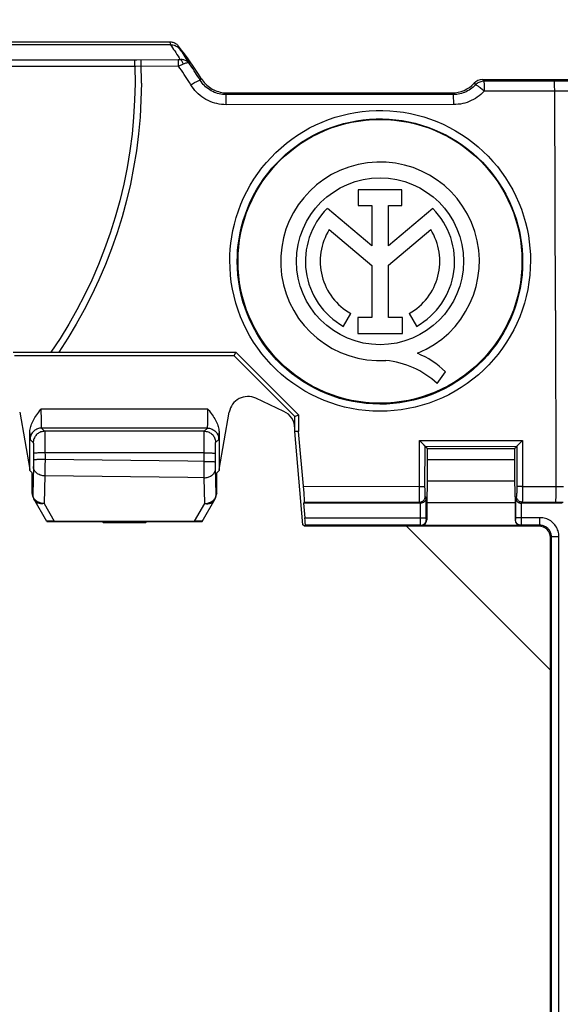
# Model space of a CAD drawing. Units: millimetres. Extents: x 45 to 233, y 72 to 160.
# Drawn here: x 167 to 181, y 118 to 144 of the extents above; entities that cross this region are included whole.
import ezdxf

# ---------------------------------------------------------------- set-up
doc = ezdxf.new("R2010")
doc.units = ezdxf.units.MM
doc.header["$LTSCALE"] = 16.335
doc.layers.get('0').update_dxf_attribs({"linetype": 'CONTINUOUS'})
doc.layers.add('DRAFT', color=7, linetype='CONTINUOUS')
doc.layers.add('RACCORDO', color=7, linetype='CONTINUOUS')
doc.styles.get("Standard").update_dxf_attribs({"font": 'txt', "width": 0.8})
doc.dimstyles.new('DIMSTYLE_1', dxfattribs={"dimtxt": 3, "dimasz": 3, "dimexe": 0.18, "dimexo": 0.0625, "dimgap": 0.09, "dimtad": 1, "dimdsep": 46, "dimtxsty": 'STANDARD', "dimblk": '_FILLED', "dimblk1": '_FILLED', "dimblk2": '_FILLED', "dimcen": 0.09, "dimadec": 0, "dimazin": 0, "dimtfac": 1, "dimtofl": 0, "dimtmove": 0, "dimatfit": 3, "dimldrblk": '_FILLED', "dimfxl": 1, "dimtolj": 1, "dimarcsym": 0})

# ---------------------------------------------------------------- blocks, each defined once
blk = doc.blocks.new('_FILLED')
at = {"color": 0, "linetype": 'BYBLOCK'}
blk.add_solid([(0, 0), (-1, 0.3167), (-1, -0.3167)], dxfattribs=at)
blk = doc.blocks.new('*D0')
at = {"color": 7, "linetype": 'CONTINUOUS'}
for p, q in [((99.504, 112.345), (99.504, 157.65)), ((217.504, 112.345), (217.504, 157.65)), ((99.504, 156.15), (158.504, 156.15)), ((217.504, 156.15), (158.504, 156.15))]:
    blk.add_line(p, q, dxfattribs=at)
at = {"color": 7, "linetype": 'CONTINUOUS', "xscale": 3, "yscale": 3, "zscale": 3, "rotation": 180}
blk.add_blockref('_FILLED', (99.504, 156.15), dxfattribs=at)
at = {"color": 7, "linetype": 'CONTINUOUS', "xscale": 3, "yscale": 3, "zscale": 3}
blk.add_blockref('_FILLED', (217.504, 156.15), dxfattribs=at)

msp = doc.modelspace()

# ---------------------------------------------------------------- linework, layer by layer
at = {"color": 7, "linetype": 'CONTINUOUS'}
for p, q in [((146.062, 143.895), (170.947, 143.895)), ((146.043, 143.819), (170.974, 143.819)), ((179.209, 142.895), (183.338, 142.895)), ((172.462, 142.545), (178.404, 142.545)), ((175.929, 139.985), (175.929, 139.566)), ((177.084, 139.985), (175.929, 139.985)), ((177.084, 139.566), (177.084, 139.985)), ((176.285, 138.504), (175.113, 139.491)), ((175.929, 139.566), (176.285, 139.566)), ((176.285, 139.566), (176.285, 138.504)), ((176.729, 138.504), (176.729, 139.566)), ((176.729, 139.566), (177.084, 139.566)), ((177.898, 139.489), (176.729, 138.504)), ((175.165, 138.931), (176.285, 137.987)), ((176.729, 137.992), (177.844, 138.931)), ((176.285, 137.987), (176.285, 136.606)), ((176.729, 136.606), (176.729, 137.992)), ((175.54, 136.377), (175.731, 136.718)), ((175.916, 136.606), (175.916, 136.189)), ((176.285, 136.606), (175.916, 136.606)), ((177.098, 136.606), (176.729, 136.606)), ((177.098, 136.189), (177.098, 136.606)), ((177.277, 136.718), (177.469, 136.377)), ((175.916, 136.189), (177.098, 136.189)), ((166.813, 135.695), (172.695, 135.693)), ((174.254, 133.995), (172.654, 135.595)), ((178.013, 134.866), (178.231, 135.174)), ((173.966, 134.13), (173.225, 134.475)), ((166.987, 134.109), (167.254, 132.595)), ((172.254, 132.595), (172.521, 134.109)), ((174.254, 133.995), (174.353, 134.036)), ((174.254, 133.595), (174.254, 133.995)), ((167.254, 132.595), (167.254, 133.566)), ((172.254, 133.566), (172.254, 132.595)), ((174.489, 132.06), (174.354, 133.6)), ((177.593, 133.318), (177.566, 133.346)), ((177.62, 133.29), (177.593, 133.318)), ((177.645, 133.264), (177.62, 133.29)), ((177.694, 133.206), (177.754, 133.145)), ((180.054, 133.145), (180.114, 133.205)), ((180.143, 133.235), (180.193, 133.286)), ((180.193, 133.286), (180.259, 133.353)), ((180.259, 133.353), (180.268, 133.362)), ((177.754, 133.145), (177.754, 132.295)), ((177.754, 133.145), (180.054, 133.145)), ((180.054, 133.145), (180.054, 132.295)), ((180.054, 132.845), (177.754, 132.845)), ((167.257, 132.567), (167.254, 132.595)), ((167.317, 132.506), (167.257, 132.567)), ((167.317, 131.967), (167.317, 132.506)), ((172.191, 132.506), (172.252, 132.567)), ((172.191, 131.967), (172.191, 132.506)), ((172.254, 132.595), (172.252, 132.567)), ((177.754, 132.295), (177.737, 131.718)), ((177.754, 132.295), (180.054, 132.295)), ((180.054, 132.295), (180.072, 131.718)), ((174.497, 131.973), (174.489, 132.06)), ((174.503, 131.894), (174.497, 131.973)), ((167.7, 131.224), (167.357, 131.817)), ((171.808, 131.223), (172.151, 131.817)), ((174.485, 131.704), (174.511, 131.733)), ((174.485, 131.704), (174.518, 131.321)), ((177.577, 131.704), (174.485, 131.704)), ((174.506, 131.848), (174.503, 131.894)), ((177.737, 131.718), (177.737, 131.263)), ((177.737, 131.718), (180.072, 131.718)), ((180.072, 131.718), (180.072, 131.263)), ((181.313, 131.704), (180.231, 131.704)), ((167.7, 131.223), (169.165, 131.223)), ((167.901, 131.229), (171.607, 131.229)), ((169.193, 131.195), (169.165, 131.223)), ((169.193, 131.195), (170.315, 131.195)), ((170.315, 131.195), (170.343, 131.223)), ((170.343, 131.223), (171.808, 131.223)), ((174.532, 131.122), (174.508, 131.095)), ((177.204, 131.095), (181.004, 127.295)), ((180.222, 131.113), (177.587, 131.113)), ((181.004, 89.895), (181.004, 127.295))]:
    msp.add_line(p, q, dxfattribs=at)
at = {"color": 253, "linetype": 'CONTINUOUS'}
for p, q in [((170.947, 143.895), (170.961, 143.855)), ((170.961, 143.855), (170.974, 143.819)), ((171.182, 143.781), (171.197, 143.741)), ((171.197, 143.741), (171.21, 143.705)), ((170.082, 143.412), (161.521, 143.41)), ((170.027, 143.245), (170.027, 143.412)), ((171.177, 143.418), (170.082, 143.412)), ((170.195, 143.35), (170.194, 143.377)), ((170.195, 143.318), (170.195, 143.35)), ((171.179, 143.356), (171.179, 143.382)), ((171.18, 143.324), (171.179, 143.356)), ((170.056, 143.245), (161.521, 143.243)), ((171.181, 143.252), (170.056, 143.245)), ((170.201, 142.798), (170.195, 143.318)), ((171.181, 143.289), (171.18, 143.324)), ((171.181, 143.252), (171.181, 143.289)), ((171.755, 142.88), (171.782, 142.924)), ((179.209, 142.895), (179.245, 142.852)), ((183.338, 142.855), (179.245, 142.852)), ((178.99, 142.8), (179.026, 142.756)), ((179.252, 142.758), (179.253, 142.721)), ((179.253, 142.721), (179.254, 142.68)), ((179.254, 142.68), (179.255, 142.635)), ((179.255, 142.635), (179.255, 142.588)), ((183.353, 142.591), (179.255, 142.588)), ((181.118, 142.645), (181.117, 142.698)), ((181.119, 142.589), (181.118, 142.645)), ((181.139, 136.796), (181.119, 142.589)), ((172.436, 142.498), (172.462, 142.545)), ((178.442, 142.501), (172.436, 142.498)), ((172.441, 142.39), (172.44, 142.43)), ((172.442, 142.342), (172.441, 142.39)), ((172.442, 142.289), (172.442, 142.342)), ((178.404, 142.545), (178.442, 142.501)), ((178.45, 142.345), (178.449, 142.392)), ((178.451, 142.292), (178.45, 142.345)), ((172.442, 142.233), (172.442, 142.289)), ((178.451, 142.236), (172.442, 142.233)), ((178.451, 142.236), (178.451, 142.292)), ((181.139, 136.796), (181.149, 132.112)), ((167.549, 134.187), (167.549, 134.087)), ((171.959, 134.187), (167.549, 134.187)), ((167.549, 134.087), (167.55, 133.991)), ((167.55, 133.991), (167.551, 133.932)), ((171.957, 133.927), (171.958, 134.009)), ((171.958, 134.009), (171.959, 134.096)), ((171.959, 134.096), (171.959, 134.187)), ((167.551, 133.932), (167.552, 133.879)), ((167.552, 133.879), (167.553, 133.832)), ((167.553, 133.832), (167.554, 133.791)), ((171.955, 133.832), (171.956, 133.877)), ((171.956, 133.877), (171.957, 133.927)), ((167.254, 133.566), (167.255, 133.515)), ((167.255, 133.515), (167.257, 133.472)), ((171.946, 133.687), (167.563, 133.687)), ((167.563, 133.687), (167.646, 133.603)), ((171.864, 133.605), (167.646, 133.603)), ((167.651, 133.524), (167.652, 133.477)), ((167.652, 133.477), (167.653, 133.419)), ((171.864, 133.605), (171.946, 133.687)), ((171.864, 133.577), (171.864, 133.597)), ((171.864, 132.809), (171.864, 133.577)), ((172.253, 133.513), (172.254, 133.566)), ((167.263, 133.387), (167.346, 133.303)), ((167.349, 133.264), (167.349, 133.24)), ((167.349, 133.24), (167.35, 133.211)), ((167.35, 133.211), (167.351, 133.16)), ((167.653, 133.419), (167.654, 133.318)), ((167.654, 133.318), (167.655, 133.16)), ((172.16, 133.197), (172.16, 133.228)), ((172.163, 133.305), (172.246, 133.387)), ((177.547, 131.732), (177.548, 133.364)), ((177.548, 133.364), (180.268, 133.362)), ((177.692, 132.143), (177.693, 133.207)), ((177.694, 133.206), (180.114, 133.205)), ((180.114, 133.205), (180.114, 132.084)), ((180.268, 133.362), (180.269, 132.087)), ((167.351, 133.16), (167.351, 133.102)), ((167.351, 133.102), (167.351, 133.018)), ((167.351, 133.018), (167.351, 132.79)), ((171.865, 133.035), (167.629, 133.033)), ((167.655, 133.16), (167.656, 132.858)), ((172.158, 132.781), (172.159, 133.083)), ((172.159, 133.143), (172.16, 133.197)), ((172.159, 133.083), (172.159, 133.143)), ((167.351, 132.707), (167.35, 132.687)), ((167.35, 132.687), (167.35, 132.67)), ((167.351, 132.79), (167.351, 132.74)), ((167.351, 132.74), (167.351, 132.707)), ((167.654, 132.692), (167.653, 132.57)), ((167.656, 132.858), (167.654, 132.692)), ((171.861, 132.466), (171.864, 132.809)), ((172.158, 132.728), (172.158, 132.781)), ((172.159, 132.679), (172.158, 132.728)), ((172.159, 132.647), (172.159, 132.679)), ((167.35, 132.67), (167.332, 131.941)), ((167.653, 132.57), (167.652, 132.49)), ((171.86, 132.375), (171.861, 132.466)), ((172.159, 132.629), (172.159, 132.647)), ((172.177, 131.941), (172.159, 132.629)), ((171.877, 131.695), (171.86, 132.375)), ((167.332, 131.941), (167.317, 131.967)), ((172.191, 131.967), (172.177, 131.941)), ((177.693, 132.067), (177.692, 132.143)), ((177.693, 132.014), (177.693, 132.067)), ((177.694, 131.968), (177.693, 132.014)), ((177.694, 131.941), (177.694, 131.968)), ((177.695, 131.919), (177.694, 131.941)), ((180.114, 131.981), (180.113, 131.952)), ((180.114, 132.084), (180.114, 132.03)), ((180.114, 132.03), (180.114, 131.981)), ((180.254, 132.148), (181.353, 132.147)), ((180.269, 131.998), (180.268, 131.942)), ((180.268, 131.942), (180.268, 131.891)), ((180.269, 132.087), (180.269, 131.998)), ((181.148, 132.041), (181.147, 131.974)), ((181.149, 132.112), (181.148, 132.041)), ((167.632, 131.695), (167.901, 131.229)), ((171.607, 131.229), (171.877, 131.695)), ((174.511, 131.733), (177.547, 131.732)), ((177.575, 131.704), (177.547, 131.732)), ((177.577, 131.177), (177.577, 131.704)), ((177.727, 131.851), (177.697, 131.882)), ((177.727, 131.315), (177.727, 131.851)), ((180.11, 131.88), (180.081, 131.851)), ((180.081, 131.851), (180.081, 131.309)), ((180.231, 131.704), (180.231, 131.178)), ((180.26, 131.73), (180.234, 131.704)), ((180.26, 131.73), (181.339, 131.73)), ((180.268, 131.891), (180.267, 131.845)), ((174.518, 131.321), (177.727, 131.321)), ((177.578, 131.122), (174.532, 131.122)), ((177.578, 131.139), (177.577, 131.177)), ((177.578, 131.129), (177.578, 131.139)), ((177.578, 131.125), (177.578, 131.129)), ((177.587, 131.113), (177.578, 131.122)), ((177.727, 131.301), (177.727, 131.315)), ((177.727, 131.293), (177.727, 131.301)), ((177.727, 131.285), (177.727, 131.293)), ((177.727, 131.281), (177.727, 131.285)), ((177.728, 131.278), (177.727, 131.28)), ((177.737, 131.263), (177.728, 131.271)), ((180.08, 131.271), (180.072, 131.263)), ((180.73, 131.321), (180.081, 131.321)), ((180.081, 131.309), (180.081, 131.297)), ((180.081, 131.297), (180.081, 131.29)), ((180.081, 131.29), (180.081, 131.283)), ((180.23, 131.122), (180.222, 131.113)), ((180.73, 131.122), (180.23, 131.122)), ((180.231, 131.178), (180.231, 131.14)), ((180.73, 131.122), (180.704, 131.095)), ((180.73, 131.122), (180.73, 131.321)), ((181.03, 130.822), (181.004, 130.795)), ((181.03, 86.369), (181.03, 130.822)), ((181.03, 130.822), (181.23, 130.822)), ((181.23, 86.369), (181.23, 130.822))]:
    msp.add_line(p, q, dxfattribs=at)
at = {"color": 7, "linetype": 'CONTINUOUS'}
for points in [[(170.947, 143.895), (170.969, 143.894), (170.992, 143.892), (171.014, 143.888), (171.036, 143.882), (171.057, 143.874), (171.078, 143.865), (171.097, 143.855), (171.117, 143.842), (171.135, 143.829), (171.152, 143.814), (171.167, 143.798), (171.182, 143.781)], [(170.974, 143.819), (171.004, 143.818), (171.034, 143.814), (171.064, 143.806), (171.092, 143.796), (171.119, 143.783), (171.145, 143.767), (171.169, 143.749), (171.191, 143.728), (171.21, 143.705)], [(171.782, 142.924), (171.807, 142.887), (171.834, 142.851), (171.862, 142.816), (171.893, 142.783), (171.926, 142.752), (171.961, 142.722), (171.997, 142.695), (172.034, 142.669), (172.073, 142.646), (172.113, 142.626), (172.154, 142.607), (172.196, 142.591), (172.24, 142.577), (172.284, 142.566), (172.328, 142.557), (172.373, 142.55), (172.417, 142.547), (172.462, 142.545)], [(167.254, 133.566), (167.255, 133.597), (167.258, 133.628), (167.263, 133.66), (167.269, 133.692), (167.278, 133.726), (167.288, 133.759), (167.301, 133.793), (167.315, 133.828), (167.331, 133.862), (167.349, 133.897), (167.369, 133.932), (167.391, 133.968), (167.414, 134.003), (167.439, 134.039), (167.464, 134.075), (167.491, 134.112), (167.52, 134.149), (167.549, 134.187)], [(171.959, 134.187), (171.989, 134.149), (172.017, 134.112), (172.044, 134.075), (172.07, 134.039), (172.095, 134.003), (172.118, 133.967), (172.139, 133.932), (172.159, 133.897), (172.177, 133.862), (172.193, 133.827), (172.208, 133.793), (172.22, 133.759), (172.231, 133.726), (172.239, 133.693), (172.246, 133.66), (172.251, 133.628), (172.253, 133.597), (172.254, 133.566)], [(177.566, 133.346), (177.557, 133.355), (177.548, 133.364)], [(177.693, 133.207), (177.692, 133.209), (177.69, 133.212), (177.687, 133.216), (177.683, 133.221), (177.678, 133.227), (177.672, 133.233), (177.666, 133.241), (177.659, 133.248), (177.645, 133.264)], [(177.694, 133.206), (177.694, 133.206), (177.693, 133.206), (177.693, 133.206), (177.693, 133.206), (177.693, 133.206), (177.693, 133.206), (177.693, 133.206), (177.693, 133.207), (177.693, 133.207)], [(180.114, 133.205), (180.115, 133.206), (180.12, 133.212)], [(180.12, 133.212), (180.124, 133.217), (180.13, 133.222), (180.143, 133.235)], [(174.511, 131.733), (174.512, 131.735), (174.512, 131.739), (174.512, 131.745), (174.512, 131.753), (174.511, 131.764), (174.511, 131.777), (174.51, 131.792), (174.509, 131.808), (174.506, 131.848)], [(177.727, 131.851), (177.727, 131.842), (177.726, 131.833), (177.724, 131.824), (177.722, 131.815), (177.719, 131.805), (177.715, 131.796), (177.711, 131.787), (177.706, 131.778), (177.701, 131.77), (177.694, 131.761), (177.687, 131.753), (177.68, 131.746), (177.671, 131.738), (177.662, 131.731), (177.652, 131.725), (177.641, 131.719), (177.63, 131.714), (177.617, 131.71), (177.604, 131.707), (177.591, 131.705), (177.577, 131.704)], [(180.081, 131.851), (180.082, 131.842), (180.083, 131.833), (180.084, 131.824), (180.087, 131.815), (180.09, 131.806), (180.093, 131.797), (180.097, 131.787), (180.102, 131.779), (180.108, 131.77), (180.114, 131.761), (180.121, 131.753), (180.129, 131.745), (180.137, 131.738), (180.147, 131.731), (180.157, 131.725), (180.167, 131.719), (180.179, 131.714), (180.191, 131.71), (180.205, 131.707), (180.219, 131.705), (180.234, 131.704)]]:
    msp.add_lwpolyline(points, dxfattribs=at)
at = {"color": 253, "linetype": 'CONTINUOUS'}
for points in [[(170.966, 143.819), (170.994, 143.779), (171.023, 143.737), (171.052, 143.695), (171.081, 143.652), (171.11, 143.608), (171.14, 143.563), (171.169, 143.517), (171.199, 143.47), (171.23, 143.422)], [(171.21, 143.705), (171.238, 143.666), (171.266, 143.626), (171.294, 143.585), (171.322, 143.543), (171.35, 143.501), (171.379, 143.457), (171.408, 143.413), (171.437, 143.368), (171.466, 143.322)], [(170.194, 143.377), (170.194, 143.388), (170.193, 143.398), (170.193, 143.406), (170.193, 143.412)], [(171.23, 143.422), (171.222, 143.421), (171.214, 143.42), (171.205, 143.419), (171.196, 143.419), (171.187, 143.418), (171.177, 143.418)], [(171.179, 143.382), (171.178, 143.394), (171.178, 143.404), (171.178, 143.412), (171.177, 143.418)], [(171.466, 143.322), (171.453, 143.339), (171.438, 143.355), (171.421, 143.369), (171.403, 143.382), (171.384, 143.393), (171.364, 143.402), (171.343, 143.41), (171.322, 143.416), (171.299, 143.42), (171.276, 143.423), (171.253, 143.423), (171.23, 143.422)], [(171.309, 143.306), (171.302, 143.324), (171.295, 143.341), (171.287, 143.358), (171.278, 143.373), (171.269, 143.386), (171.26, 143.398), (171.25, 143.408), (171.24, 143.416), (171.23, 143.422)], [(170.027, 143.245), (170.033, 142.796), (170.022, 142.348), (169.996, 141.902), (169.954, 141.456), (169.897, 141.011), (169.824, 140.569), (169.735, 140.131), (169.631, 139.695), (169.513, 139.265), (169.379, 138.84), (169.231, 138.42), (169.069, 138.006), (168.892, 137.6), (168.702, 137.201), (168.499, 136.81), (168.283, 136.43), (168.055, 136.058), (167.814, 135.695)], [(171.309, 143.306), (171.29, 143.297), (171.269, 143.288), (171.248, 143.28), (171.226, 143.27), (171.204, 143.261), (171.181, 143.252)], [(171.506, 142.759), (171.471, 142.815), (171.436, 142.87), (171.401, 142.925), (171.366, 142.979), (171.331, 143.034), (171.294, 143.088), (171.257, 143.142), (171.219, 143.197), (171.181, 143.252)], [(171.466, 143.322), (171.46, 143.328), (171.453, 143.332), (171.445, 143.335), (171.434, 143.336), (171.422, 143.337), (171.409, 143.336), (171.395, 143.334), (171.38, 143.331), (171.363, 143.326), (171.346, 143.32), (171.328, 143.313), (171.309, 143.306)], [(171.755, 142.88), (171.724, 142.93), (171.693, 142.979), (171.661, 143.029), (171.63, 143.078), (171.598, 143.128), (171.565, 143.177), (171.532, 143.225), (171.499, 143.274), (171.466, 143.322)], [(171.506, 142.759), (171.531, 142.774), (171.555, 142.788), (171.58, 142.802), (171.603, 142.815), (171.626, 142.827), (171.647, 142.839), (171.667, 142.849), (171.685, 142.857), (171.701, 142.865), (171.716, 142.871), (171.728, 142.876), (171.738, 142.879), (171.746, 142.881), (171.752, 142.881), (171.755, 142.88)], [(172.436, 142.498), (172.391, 142.499), (172.347, 142.503), (172.302, 142.509), (172.258, 142.518), (172.215, 142.529), (172.172, 142.543), (172.129, 142.559), (172.087, 142.578), (172.047, 142.599), (172.008, 142.622), (171.97, 142.648), (171.934, 142.676), (171.899, 142.706), (171.866, 142.737), (171.835, 142.77), (171.806, 142.805), (171.78, 142.842), (171.755, 142.88)], [(179.245, 142.852), (179.218, 142.851), (179.191, 142.847), (179.165, 142.841), (179.139, 142.832), (179.114, 142.821), (179.09, 142.808), (179.067, 142.793), (179.046, 142.776), (179.026, 142.756)], [(179.245, 142.852), (179.246, 142.851), (179.247, 142.847), (179.248, 142.842), (179.248, 142.835), (179.249, 142.827), (179.25, 142.816), (179.251, 142.804), (179.251, 142.79), (179.252, 142.775), (179.252, 142.758)], [(181.117, 142.698), (181.117, 142.722), (181.116, 142.745), (181.115, 142.766), (181.115, 142.785), (181.114, 142.802), (181.113, 142.817), (181.112, 142.829), (181.111, 142.839), (181.11, 142.847), (181.109, 142.851), (181.108, 142.853)], [(170.201, 142.798), (170.191, 142.351), (170.166, 141.905), (170.125, 141.46), (170.068, 141.016), (169.997, 140.575), (169.91, 140.137), (169.808, 139.702), (169.691, 139.272), (169.56, 138.847), (169.414, 138.427), (169.255, 138.013), (169.081, 137.607), (168.894, 137.207), (168.694, 136.815), (168.481, 136.433), (168.256, 136.06), (168.019, 135.695)], [(172.442, 142.233), (172.381, 142.235), (172.32, 142.24), (172.259, 142.249), (172.198, 142.261), (172.138, 142.276), (172.079, 142.295), (172.02, 142.318), (171.963, 142.344), (171.907, 142.373), (171.853, 142.405), (171.801, 142.44), (171.751, 142.478), (171.704, 142.519), (171.658, 142.563), (171.616, 142.609), (171.576, 142.657), (171.54, 142.707), (171.506, 142.759)], [(179.026, 142.756), (178.995, 142.725), (178.963, 142.695), (178.929, 142.667), (178.893, 142.642), (178.857, 142.618), (178.819, 142.596), (178.78, 142.576), (178.74, 142.559), (178.699, 142.544), (178.657, 142.531), (178.615, 142.52), (178.572, 142.512), (178.529, 142.506), (178.485, 142.502), (178.442, 142.501)], [(179.255, 142.588), (179.212, 142.545), (179.168, 142.504), (179.121, 142.466), (179.073, 142.43), (179.022, 142.397), (178.97, 142.367), (178.916, 142.34), (178.861, 142.316), (178.805, 142.295), (178.747, 142.277), (178.689, 142.263), (178.63, 142.251), (178.571, 142.243), (178.511, 142.238), (178.451, 142.236)], [(179.212, 142.628), (179.149, 142.68), (179.129, 142.695), (179.111, 142.709), (179.095, 142.722), (179.079, 142.732), (179.066, 142.741), (179.054, 142.748), (179.044, 142.753), (179.035, 142.756), (179.03, 142.757), (179.026, 142.756)], [(179.255, 142.588), (179.234, 142.608), (179.212, 142.628)], [(172.44, 142.43), (172.439, 142.447), (172.439, 142.462), (172.438, 142.474), (172.438, 142.484), (172.437, 142.492), (172.437, 142.496), (172.436, 142.498)], [(178.449, 142.392), (178.448, 142.413), (178.448, 142.433), (178.447, 142.45), (178.446, 142.465), (178.445, 142.477), (178.444, 142.487), (178.444, 142.494), (178.443, 142.499), (178.442, 142.501)], [(172.537, 138.113), (172.539, 138.261), (172.548, 138.415), (172.565, 138.574), (172.588, 138.739), (172.619, 138.909), (172.658, 139.08), (172.706, 139.253), (172.763, 139.428), (172.828, 139.601), (172.902, 139.771), (172.985, 139.94), (173.075, 140.103), (173.172, 140.262), (173.276, 140.415), (173.387, 140.563), (173.503, 140.705), (173.626, 140.841), (173.755, 140.971), (173.89, 141.095), (174.031, 141.213), (174.177, 141.325), (174.328, 141.429), (174.485, 141.527), (174.645, 141.617), (174.809, 141.699), (174.977, 141.774), (175.147, 141.841), (175.321, 141.899), (175.497, 141.95), (175.675, 141.993), (175.854, 142.027), (176.036, 142.053), (176.217, 142.071), (176.4, 142.08), (176.583, 142.08), (176.765, 142.073), (176.947, 142.057), (177.129, 142.032), (177.308, 142), (177.486, 141.959), (177.662, 141.909), (177.836, 141.852), (178.007, 141.787), (178.175, 141.714), (178.339, 141.633), (178.499, 141.545), (178.656, 141.449), (178.807, 141.347), (178.954, 141.237), (179.096, 141.121), (179.231, 140.999), (179.361, 140.87), (179.486, 140.736), (179.604, 140.596), (179.715, 140.45), (179.821, 140.298), (179.919, 140.141), (180.01, 139.979), (180.094, 139.813), (180.17, 139.644), (180.237, 139.472), (180.296, 139.297), (180.346, 139.123), (180.388, 138.949), (180.422, 138.775), (180.447, 138.605), (180.465, 138.438), (180.476, 138.274), (180.479, 138.113)], [(172.733, 138.095), (172.736, 138.236), (172.744, 138.382), (172.759, 138.533), (172.781, 138.689), (172.81, 138.85), (172.848, 139.013), (172.893, 139.177), (172.947, 139.342), (173.009, 139.506), (173.079, 139.668), (173.158, 139.827), (173.243, 139.983), (173.335, 140.133), (173.434, 140.279), (173.539, 140.419), (173.65, 140.554), (173.767, 140.682), (173.89, 140.806), (174.018, 140.923), (174.151, 141.035), (174.29, 141.141), (174.434, 141.24), (174.582, 141.332), (174.734, 141.417), (174.89, 141.496), (175.049, 141.566), (175.211, 141.63), (175.376, 141.686), (175.543, 141.734), (175.712, 141.774), (175.882, 141.807), (176.054, 141.831), (176.227, 141.848), (176.4, 141.856), (176.574, 141.857), (176.747, 141.85), (176.92, 141.835), (177.092, 141.812), (177.262, 141.78), (177.431, 141.742), (177.598, 141.695), (177.763, 141.641), (177.925, 141.579), (178.084, 141.51), (178.24, 141.433), (178.393, 141.35), (178.541, 141.259), (178.685, 141.162), (178.824, 141.058), (178.959, 140.948), (179.088, 140.832), (179.211, 140.71), (179.329, 140.582), (179.441, 140.449), (179.547, 140.311), (179.647, 140.167), (179.74, 140.019), (179.827, 139.865), (179.907, 139.707), (179.978, 139.547), (180.042, 139.384), (180.098, 139.219), (180.146, 139.053), (180.186, 138.888), (180.218, 138.724), (180.242, 138.562), (180.259, 138.403), (180.268, 138.247), (180.272, 138.095)], [(180.479, 138.113), (180.474, 137.921), (180.461, 137.731), (180.438, 137.542), (180.407, 137.354), (180.366, 137.168), (180.317, 136.985), (180.259, 136.804), (180.193, 136.626), (180.118, 136.452), (180.035, 136.282), (179.944, 136.115), (179.846, 135.954), (179.739, 135.797), (179.626, 135.645), (179.505, 135.5), (179.378, 135.36), (179.243, 135.226), (179.103, 135.099), (178.957, 134.979), (178.805, 134.865), (178.649, 134.759), (178.487, 134.661), (178.321, 134.571), (178.151, 134.488), (177.977, 134.414), (177.799, 134.348), (177.62, 134.291), (177.437, 134.243), (177.252, 134.203), (177.066, 134.172), (176.879, 134.15), (176.69, 134.136), (176.501, 134.132), (176.313, 134.137), (176.124, 134.151), (175.937, 134.173), (175.751, 134.205), (175.567, 134.245), (175.385, 134.294), (175.205, 134.352), (175.028, 134.418), (174.855, 134.493), (174.685, 134.576), (174.52, 134.666), (174.359, 134.765), (174.203, 134.871), (174.051, 134.984), (173.906, 135.104), (173.767, 135.231), (173.633, 135.365), (173.506, 135.505), (173.386, 135.65), (173.273, 135.802), (173.167, 135.958), (173.069, 136.119), (172.979, 136.285), (172.896, 136.455), (172.822, 136.629), (172.756, 136.807), (172.698, 136.987), (172.649, 137.17), (172.609, 137.356), (172.577, 137.543), (172.555, 137.731), (172.542, 137.921), (172.537, 138.113)], [(180.272, 138.095), (180.268, 137.914), (180.255, 137.734), (180.234, 137.554), (180.204, 137.376), (180.165, 137.2), (180.119, 137.026), (180.064, 136.854), (180.001, 136.686), (179.93, 136.521), (179.851, 136.359), (179.765, 136.201), (179.671, 136.048), (179.57, 135.899), (179.462, 135.756), (179.348, 135.617), (179.227, 135.485), (179.1, 135.358), (178.966, 135.237), (178.828, 135.123), (178.684, 135.016), (178.535, 134.915), (178.381, 134.822), (178.224, 134.736), (178.062, 134.658), (177.897, 134.588), (177.729, 134.526), (177.558, 134.471), (177.385, 134.425), (177.209, 134.387), (177.032, 134.358), (176.854, 134.337), (176.676, 134.324), (176.496, 134.321), (176.317, 134.325), (176.138, 134.338), (175.961, 134.36), (175.784, 134.39), (175.609, 134.428), (175.436, 134.474), (175.265, 134.529), (175.098, 134.592), (174.933, 134.663), (174.772, 134.741), (174.615, 134.827), (174.462, 134.92), (174.314, 135.021), (174.17, 135.128), (174.032, 135.242), (173.9, 135.363), (173.773, 135.49), (173.653, 135.622), (173.539, 135.76), (173.431, 135.904), (173.331, 136.052), (173.238, 136.205), (173.152, 136.362), (173.073, 136.524), (173.003, 136.688), (172.94, 136.857), (172.885, 137.028), (172.839, 137.201), (172.801, 137.377), (172.771, 137.555), (172.75, 137.734), (172.737, 137.914), (172.733, 138.095)], [(167.554, 133.791), (167.555, 133.772), (167.556, 133.756), (167.557, 133.741), (167.557, 133.727), (167.558, 133.716), (167.559, 133.706), (167.56, 133.698), (167.561, 133.692), (167.562, 133.688), (167.563, 133.687)], [(171.946, 133.687), (171.946, 133.688), (171.947, 133.691), (171.948, 133.695), (171.949, 133.7), (171.949, 133.707), (171.95, 133.716), (171.951, 133.725), (171.952, 133.736), (171.952, 133.749), (171.953, 133.762), (171.953, 133.777), (171.954, 133.794), (171.955, 133.832)], [(167.257, 133.472), (167.257, 133.453), (167.258, 133.437), (167.259, 133.423), (167.26, 133.411), (167.26, 133.401), (167.261, 133.394), (167.262, 133.389), (167.263, 133.387)], [(167.563, 133.687), (167.537, 133.686), (167.511, 133.682), (167.485, 133.676), (167.46, 133.669), (167.436, 133.659), (167.413, 133.646), (167.391, 133.632), (167.37, 133.616), (167.351, 133.599), (167.333, 133.58), (167.317, 133.559), (167.303, 133.537), (167.291, 133.513), (167.281, 133.489), (167.273, 133.464), (167.267, 133.439), (167.264, 133.413), (167.263, 133.387)], [(167.646, 133.603), (167.62, 133.602), (167.594, 133.599), (167.569, 133.593), (167.544, 133.585), (167.519, 133.575), (167.496, 133.563), (167.474, 133.549), (167.453, 133.533), (167.434, 133.515), (167.416, 133.496), (167.401, 133.475), (167.386, 133.453), (167.374, 133.43), (167.364, 133.406), (167.356, 133.381), (167.351, 133.355), (167.347, 133.329), (167.346, 133.303)], [(167.646, 133.603), (167.647, 133.601), (167.648, 133.596), (167.648, 133.587), (167.649, 133.576), (167.649, 133.562), (167.65, 133.544), (167.651, 133.524)], [(171.864, 133.597), (171.864, 133.602), (171.864, 133.605)], [(171.864, 133.605), (171.89, 133.603), (171.916, 133.6), (171.941, 133.594), (171.966, 133.586), (171.99, 133.576), (172.013, 133.564), (172.036, 133.55), (172.056, 133.534), (172.076, 133.517), (172.093, 133.497), (172.109, 133.477), (172.123, 133.455), (172.135, 133.431), (172.145, 133.407), (172.153, 133.382), (172.159, 133.357), (172.162, 133.331), (172.163, 133.305)], [(171.946, 133.687), (171.972, 133.686), (171.998, 133.682), (172.023, 133.676), (172.048, 133.669), (172.072, 133.659), (172.096, 133.646), (172.118, 133.632), (172.138, 133.616), (172.158, 133.599), (172.175, 133.58), (172.191, 133.559), (172.205, 133.537), (172.218, 133.513), (172.228, 133.489), (172.235, 133.464), (172.241, 133.439), (172.244, 133.413), (172.246, 133.387)], [(172.246, 133.387), (172.246, 133.389), (172.247, 133.393), (172.248, 133.4), (172.249, 133.409), (172.249, 133.421), (172.25, 133.435), (172.251, 133.451), (172.252, 133.469), (172.253, 133.513)], [(167.346, 133.303), (167.347, 133.302), (167.347, 133.299), (167.347, 133.295), (167.348, 133.29), (167.348, 133.282), (167.348, 133.274), (167.349, 133.264)], [(172.16, 133.228), (172.161, 133.254), (172.161, 133.265), (172.161, 133.275), (172.162, 133.284), (172.162, 133.291), (172.162, 133.297), (172.163, 133.301), (172.163, 133.303), (172.163, 133.305)], [(167.629, 133.033), (167.604, 133.033), (167.578, 133.033), (167.553, 133.032), (167.529, 133.032), (167.505, 133.031), (167.483, 133.031), (167.462, 133.03), (167.443, 133.029), (167.425, 133.028), (167.408, 133.027), (167.394, 133.026), (167.382, 133.025), (167.371, 133.023), (167.363, 133.022), (167.357, 133.021), (167.353, 133.02), (167.351, 133.018)], [(171.865, 133.035), (171.895, 133.034), (171.925, 133.034), (171.955, 133.034), (171.983, 133.033), (172.01, 133.032), (172.036, 133.032), (172.06, 133.031), (172.081, 133.029), (172.101, 133.028), (172.117, 133.027), (172.132, 133.026), (172.143, 133.024), (172.151, 133.023), (172.156, 133.021), (172.158, 133.02)], [(167.578, 132.858), (167.553, 132.858), (167.529, 132.857), (167.505, 132.856), (167.483, 132.856), (167.462, 132.855), (167.443, 132.854), (167.425, 132.853), (167.409, 132.852), (167.394, 132.851), (167.382, 132.85), (167.371, 132.849), (167.363, 132.848), (167.357, 132.846), (167.353, 132.845), (167.352, 132.844)], [(167.656, 132.858), (167.63, 132.858), (167.578, 132.858)], [(171.864, 132.809), (171.429, 132.815), (167.656, 132.858)], [(171.864, 132.809), (171.895, 132.808), (171.925, 132.808), (171.955, 132.808), (171.983, 132.807), (172.01, 132.806), (172.036, 132.806), (172.06, 132.805), (172.081, 132.804), (172.101, 132.802), (172.117, 132.801), (172.131, 132.8), (172.143, 132.798), (172.151, 132.797), (172.156, 132.796), (172.158, 132.794)], [(167.65, 132.425), (167.624, 132.426), (167.598, 132.429), (167.573, 132.433), (167.548, 132.44), (167.524, 132.448), (167.501, 132.458), (167.479, 132.47), (167.458, 132.483), (167.439, 132.497), (167.421, 132.513), (167.405, 132.53), (167.391, 132.548), (167.379, 132.567), (167.369, 132.587), (167.361, 132.607), (167.355, 132.628), (167.351, 132.649), (167.35, 132.67)], [(167.652, 132.49), (167.651, 132.445), (167.632, 131.695)], [(171.86, 132.375), (171.424, 132.381), (167.65, 132.425)], [(171.86, 132.375), (171.886, 132.376), (171.911, 132.379), (171.937, 132.384), (171.962, 132.39), (171.986, 132.399), (172.009, 132.409), (172.031, 132.42), (172.051, 132.433), (172.071, 132.448), (172.088, 132.463), (172.104, 132.48), (172.118, 132.498), (172.131, 132.517), (172.141, 132.537), (172.149, 132.557), (172.155, 132.578), (172.158, 132.599), (172.16, 132.621)], [(167.332, 131.941), (167.332, 131.924), (167.334, 131.906), (167.336, 131.889), (167.34, 131.872), (167.344, 131.855), (167.35, 131.839), (167.356, 131.822), (167.364, 131.807), (167.372, 131.791)], [(167.351, 131.857), (167.343, 131.878), (167.337, 131.899), (167.333, 131.92), (167.332, 131.941)], [(172.136, 131.791), (172.145, 131.807), (172.152, 131.822), (172.159, 131.839), (172.164, 131.855), (172.169, 131.872), (172.172, 131.889), (172.175, 131.906), (172.176, 131.924), (172.177, 131.941)], [(172.158, 131.857), (172.166, 131.878), (172.172, 131.899), (172.175, 131.92), (172.177, 131.941)], [(174.482, 132.151), (177.562, 132.149), (177.577, 132.149), (177.592, 132.149), (177.606, 132.148), (177.619, 132.148), (177.632, 132.148), (177.644, 132.147), (177.654, 132.147), (177.664, 132.146), (177.672, 132.146), (177.679, 132.145), (177.685, 132.145), (177.689, 132.144), (177.691, 132.143), (177.692, 132.143)], [(177.697, 131.882), (177.696, 131.883), (177.696, 131.885), (177.696, 131.889), (177.695, 131.895), (177.695, 131.901), (177.695, 131.909), (177.695, 131.919)], [(180.113, 131.952), (180.113, 131.928), (180.112, 131.917), (180.112, 131.908), (180.112, 131.9), (180.111, 131.893), (180.111, 131.888), (180.111, 131.884), (180.111, 131.881), (180.11, 131.88)], [(180.254, 132.148), (180.238, 132.147), (180.222, 132.147), (180.207, 132.147), (180.193, 132.147), (180.18, 132.146), (180.167, 132.146), (180.156, 132.145), (180.145, 132.145), (180.136, 132.144), (180.129, 132.144), (180.123, 132.143), (180.118, 132.142), (180.116, 132.142), (180.114, 132.141)], [(181.147, 131.974), (181.146, 131.911), (181.146, 131.882), (181.145, 131.856), (181.144, 131.831), (181.143, 131.808), (181.142, 131.789), (181.141, 131.771), (181.14, 131.757), (181.138, 131.746), (181.137, 131.737), (181.136, 131.732), (181.135, 131.73)], [(167.461, 131.74), (167.441, 131.753), (167.421, 131.768), (167.403, 131.784), (167.387, 131.801), (167.373, 131.819), (167.361, 131.838), (167.351, 131.857)], [(167.632, 131.695), (167.611, 131.692), (167.59, 131.69), (167.57, 131.69), (167.549, 131.69), (167.528, 131.693), (167.508, 131.696), (167.489, 131.702), (167.47, 131.708), (167.452, 131.716), (167.436, 131.726), (167.42, 131.737), (167.406, 131.749), (167.393, 131.762), (167.382, 131.776), (167.372, 131.791)], [(167.632, 131.695), (167.606, 131.697), (167.581, 131.699), (167.556, 131.704), (167.531, 131.711), (167.507, 131.719), (167.483, 131.729), (167.461, 131.74)], [(171.877, 131.695), (171.897, 131.692), (171.918, 131.69), (171.939, 131.69), (171.96, 131.69), (171.98, 131.693), (172, 131.696), (172.02, 131.702), (172.038, 131.708), (172.056, 131.716), (172.073, 131.726), (172.088, 131.737), (172.102, 131.749), (172.115, 131.762), (172.127, 131.776), (172.136, 131.791)], [(171.877, 131.695), (171.902, 131.697), (171.928, 131.699), (171.953, 131.704), (171.978, 131.711), (172.002, 131.719), (172.025, 131.729), (172.047, 131.74)], [(172.047, 131.74), (172.068, 131.753), (172.087, 131.768), (172.105, 131.784), (172.121, 131.801), (172.135, 131.819), (172.147, 131.838), (172.158, 131.857)], [(177.547, 131.732), (177.562, 131.733), (177.578, 131.735), (177.593, 131.739), (177.608, 131.745), (177.622, 131.752), (177.635, 131.76), (177.647, 131.77), (177.658, 131.781), (177.668, 131.794), (177.677, 131.807), (177.684, 131.821), (177.689, 131.835), (177.693, 131.851), (177.696, 131.866), (177.697, 131.882)], [(180.26, 131.73), (180.244, 131.731), (180.229, 131.734), (180.214, 131.738), (180.199, 131.743), (180.185, 131.75), (180.172, 131.759), (180.16, 131.769), (180.149, 131.78), (180.139, 131.792), (180.13, 131.805), (180.123, 131.819), (180.118, 131.834), (180.113, 131.849), (180.111, 131.865), (180.11, 131.88)], [(180.267, 131.845), (180.266, 131.806), (180.265, 131.789), (180.264, 131.774), (180.264, 131.761), (180.263, 131.751), (180.262, 131.742), (180.262, 131.736), (180.261, 131.732), (180.26, 131.73)], [(177.578, 131.122), (177.594, 131.122), (177.609, 131.125), (177.624, 131.129), (177.639, 131.134), (177.653, 131.142), (177.666, 131.15), (177.678, 131.16), (177.689, 131.171), (177.699, 131.183), (177.708, 131.197), (177.715, 131.21), (177.721, 131.225), (177.725, 131.24), (177.727, 131.256), (177.728, 131.271)], [(177.578, 131.122), (177.578, 131.122), (177.578, 131.122), (177.578, 131.123), (177.578, 131.125)], [(177.728, 131.271), (177.728, 131.272), (177.728, 131.272), (177.728, 131.272), (177.728, 131.272), (177.728, 131.273), (177.728, 131.273), (177.728, 131.274), (177.728, 131.275), (177.728, 131.276), (177.728, 131.277)], [(180.081, 131.283), (180.081, 131.28), (180.081, 131.278), (180.081, 131.276), (180.081, 131.275), (180.081, 131.274), (180.081, 131.273), (180.081, 131.272), (180.081, 131.272), (180.08, 131.271)], [(180.23, 131.122), (180.215, 131.122), (180.199, 131.125), (180.184, 131.129), (180.169, 131.134), (180.155, 131.142), (180.142, 131.15), (180.13, 131.16), (180.119, 131.171), (180.109, 131.183), (180.101, 131.197), (180.093, 131.21), (180.088, 131.225), (180.084, 131.24), (180.081, 131.256), (180.08, 131.271)], [(180.231, 131.14), (180.231, 131.13), (180.231, 131.127), (180.231, 131.124), (180.23, 131.122), (180.23, 131.122)], [(181.23, 130.822), (181.229, 130.859), (181.225, 130.897), (181.218, 130.933), (181.208, 130.969), (181.196, 131.004), (181.181, 131.039), (181.163, 131.072), (181.143, 131.103), (181.121, 131.133), (181.097, 131.162), (181.07, 131.188), (181.042, 131.212), (181.012, 131.235), (180.981, 131.254), (180.948, 131.272), (180.913, 131.287), (180.878, 131.299), (180.842, 131.309), (180.806, 131.316), (180.768, 131.32), (180.73, 131.321)], [(181.03, 130.822), (181.03, 130.844), (181.027, 130.866), (181.023, 130.888), (181.017, 130.91), (181.01, 130.931), (181.001, 130.952), (180.99, 130.972), (180.978, 130.991), (180.965, 131.009), (180.95, 131.026), (180.935, 131.041), (180.918, 131.056), (180.9, 131.069), (180.881, 131.081), (180.861, 131.092), (180.84, 131.101), (180.819, 131.108), (180.797, 131.114), (180.775, 131.118), (180.753, 131.121), (180.73, 131.122)]]:
    msp.add_lwpolyline(points, dxfattribs=at)
at = {"color": 7, "linetype": 'CONTINUOUS'}
for radius in [3.75, 2.204]:
    msp.add_circle((176.504, 138.095), radius, dxfattribs=at)
for centre, radius, start, end in [((163.971, 138.093), 9.184, 31.7393, 38.2662), ((176.504, 138.095), 2.624, 292.0885, 273.4297), ((176.504, 138.095), 1.971, 134.9003, 240.6959), ((176.504, 138.095), 1.971, 299.3041, 44.9958), ((176.504, 138.095), 1.579, 148.0267, 240.6959), ((176.504, 138.095), 1.579, 299.3041, 31.9733), ((176.609, 133.528), 2.311, 45.4349, 67.5659), ((176.425, 133.149), 2.339, 47.2313, 84.2013)]:
    msp.add_arc(centre, radius, start, end, dxfattribs=at)
for centre, major_axis, ratio, start_param, end_param in [((179.209, 142.595), (-0.193, 0.23), 0.99974, -0.698091, 0.122394), ((178.404, 143.345), (-0.514, 0.613), 0.99974, 2.443502, 3.263986), ((173.014, 134.022), (-0.231, 0.444), 0.999589, -0.916099, 0.916099), ((173.754, 133.677), (0.422, 0.269), 0.999786, -0.567135, 0.567135), ((167.617, 131.967), (-0.15, 0.26), 0.999391, 1.046934, 1.570796), ((171.891, 131.967), (0.15, 0.26), 0.999391, -1.570796, -1.046934), ((168.048, 131.22), (0.349, -0.004), 0.024337, 2.007207, 3.156014), ((171.46, 131.22), (0.349, 0.004), 0.024337, -0.014421, 1.134386), ((174.514, 131.321), (-0.018, 0.2), 0.017389, -3.125661, -1.572318), ((177.587, 131.263), (-0.106, 0.106), 0.999695, -3.926839, -2.356347), ((180.222, 131.263), (0.106, 0.106), 0.999695, -3.926839, -2.356347)]:
    msp.add_ellipse(centre, major_axis=major_axis, ratio=ratio, start_param=start_param, end_param=end_param, dxfattribs=at)
at = {"layer": 'DRAFT', "color": 7, "linetype": 'CONTINUOUS'}
for p, q in [((172.654, 135.595), (166.854, 135.595)), ((172.654, 135.595), (172.695, 135.693)), ((172.695, 135.693), (174.353, 134.036)), ((174.353, 134.036), (174.354, 133.6)), ((174.354, 133.6), (174.254, 133.595)), ((174.47, 131.13), (174.254, 133.595)), ((174.508, 131.095), (174.47, 131.13)), ((177.204, 131.095), (174.508, 131.095))]:
    msp.add_line(p, q, dxfattribs=at)
at = {"layer": 'RACCORDO', "color": 7, "linetype": 'CONTINUOUS'}
for p, q in [((180.704, 131.095), (177.204, 131.095)), ((181.004, 127.295), (181.004, 130.795))]:
    msp.add_line(p, q, dxfattribs=at)
msp.add_ellipse((180.704, 130.795), major_axis=(-0.212, -0.212), ratio=0.999695, start_param=2.356347, end_param=3.926839, dxfattribs=at)

# ---------------------------------------------------------------- dimensions: what is measured, and where the dimension line sits
at = {"color": 7, "linetype": 'CONTINUOUS'}
dim = msp.add_linear_dim(base=(217.504, 156.15), p1=(99.504, 112.345), p2=(217.504, 112.345), dimstyle='DIMSTYLE_1', dxfattribs=at)
dim.commit()
dim.dimension.update_dxf_attribs({"geometry": '*D0', "text_midpoint": (155.611, 156.9), "dimtype": 160})

doc.saveas('drawing.dxf')
